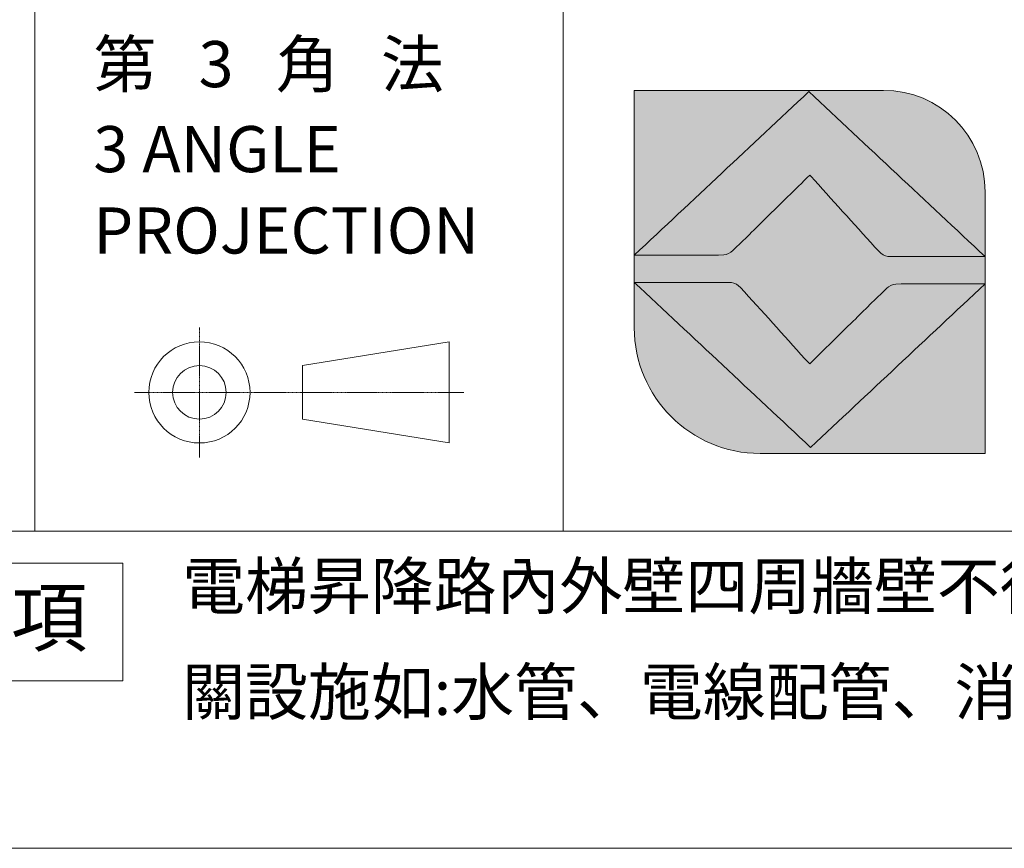
# Model space of a CAD drawing. Units: millimetres. Extents: x 91258 to 270982, y -27997 to 23668.
# Drawn here: x 148189 to 150314, y 234 to 2023 of the extents above; entities that cross this region are included whole.
import ezdxf

# ---------------------------------------------------------------- set-up
doc = ezdxf.new("R2010")
doc.units = ezdxf.units.MM
doc.linetypes.add('CENTER2', pattern=[28.575, 19.05, -3.175, 3.175, -3.175])
doc.layers.add('圖層 1', color=7, linetype='Continuous', lineweight=0)
doc.layers.add('標註', color=3, linetype='Continuous')
doc.layers.add('牆', color=1, linetype='Continuous')

msp = doc.modelspace()

# ---------------------------------------------------------------- hatches: boundary and pattern name
at = {"lineweight": 13}
h = msp.add_hatch(color=256, dxfattribs=at)
edge = h.paths.add_edge_path()
edge.add_spline(control_points=[(150272.713, 1511.683), (150199.026, 1511.683), (150130.994, 1511.38), (150062.994, 1512.159), (150056.308, 1512.236), (150047.671, 1518.227), (150043.584, 1522.697), (149996.768, 1573.902), (149950.666, 1625.346), (149904.344, 1676.718), (149901.556, 1679.81), (149898.527, 1682.822), (149893.95, 1687.607), (149861.638, 1655.85), (149830.775, 1625.541), (149799.951, 1595.217), (149775.977, 1571.63), (149752.389, 1547.895), (149727.783, 1524.554), (149723.491, 1520.483), (149715.086, 1515.336), (149708.438, 1515.26), (149646.367, 1514.55), (149584.265, 1514.839), (149515.305, 1514.839), (149642.792, 1634.325), (149766.564, 1750.329), (149892.086, 1867.975), (150019.06, 1749.12), (150144.311, 1631.876), (150272.713, 1511.683)], knot_values=[0, 0, 0, 0, 1, 1, 1, 2, 2, 2, 3, 3, 3, 4, 4, 4, 5, 5, 5, 6, 6, 6, 7, 7, 7, 8, 8, 8, 9, 9, 9, 10, 10, 10, 10], degree=3, periodic=1)
h = msp.add_hatch(color=256, dxfattribs=at)
edge = h.paths.add_edge_path()
edge.add_spline(control_points=[(149515.305, 1456.128), (149588.992, 1456.128), (149657.024, 1456.431), (149725.023, 1455.652), (149731.709, 1455.575), (149740.347, 1449.584), (149744.434, 1445.113), (149791.249, 1393.909), (149837.353, 1342.465), (149883.674, 1291.094), (149886.462, 1288.002), (149889.491, 1284.99), (149894.068, 1280.205), (149926.38, 1311.961), (149957.242, 1342.271), (149988.067, 1372.595), (150012.041, 1396.181), (150035.629, 1419.915), (150060.235, 1443.257), (150064.528, 1447.328), (150072.932, 1452.475), (150079.58, 1452.552), (150141.651, 1453.261), (150203.753, 1452.972), (150272.713, 1452.972), (150145.226, 1333.486), (150021.454, 1217.482), (149895.932, 1099.837), (149768.958, 1218.692), (149643.707, 1335.936), (149515.305, 1456.128)], knot_values=[0, 0, 0, 0, 1, 1, 1, 2, 2, 2, 3, 3, 3, 4, 4, 4, 5, 5, 5, 6, 6, 6, 7, 7, 7, 8, 8, 8, 9, 9, 9, 10, 10, 10, 10], degree=3, periodic=1)
at = {"layer": '圖層 1', "lineweight": 13, "true_color": 0xed6d1f}
h = msp.add_hatch(color=30, dxfattribs=at)
h.dxf.hatch_style = 2
edge = h.paths.add_edge_path()
edge.add_spline(control_points=[(150272.713, 1086.723), (150272.713, 1086.723), (149786.822, 1086.723), (149786.822, 1086.723), (149636.868, 1086.723), (149515.305, 1208.285), (149515.305, 1358.24), (149515.305, 1358.24), (149515.305, 1870.662), (149515.305, 1870.662), (149515.305, 1870.662), (150053.441, 1870.662), (150053.441, 1870.662), (150174.542, 1870.662), (150272.713, 1772.491), (150272.713, 1651.391), (150272.713, 1651.391), (150272.713, 1086.723), (150272.713, 1086.723)], knot_values=[0, 0, 0, 0, 1, 1, 1, 2, 2, 2, 3, 3, 3, 4, 4, 4, 5, 5, 5, 6, 6, 6, 6], degree=3, periodic=0)

# ---------------------------------------------------------------- linework, layer by layer
at = {"color": 0, "linetype": 'Continuous', "lineweight": 13}
for p, q in [((148221.397, 3320.105), (148221.397, 918.935)), ((149361.877, 3320.105), (149361.877, 918.935))]:
    msp.add_line(p, q, dxfattribs=at)
at = {"color": 1, "linetype": 'Continuous', "lineweight": 13}
msp.add_line((123684.552, 918.935), (156119.819, 918.935), dxfattribs=at)
at = {"color": 0, "linetype": 'Continuous', "lineweight": 13}
msp.add_lwpolyline([(147626.669, 596.045), (148411.01, 596.045), (148411.01, 849.789), (147626.669, 849.789), (147626.669, 596.045)], dxfattribs=at)
at = {"layer": 'Defpoints', "color": 0, "lineweight": 13}
msp.add_line((156428.044, 234.359), (123379.25, 234.359), dxfattribs=at)
at = {"layer": '圖層 1', "lineweight": 13}
for points, knots in [([(150272.713, 1086.723), (150272.713, 1086.723), (149786.822, 1086.723), (149786.822, 1086.723), (149636.868, 1086.723), (149515.305, 1208.285), (149515.305, 1358.24), (149515.305, 1358.24), (149515.305, 1870.662), (149515.305, 1870.662), (149515.305, 1870.662), (150053.441, 1870.662), (150053.441, 1870.662), (150174.542, 1870.662), (150272.713, 1772.491), (150272.713, 1651.391), (150272.713, 1651.391), (150272.713, 1086.723), (150272.713, 1086.723)], [0, 0, 0, 0, 1, 1, 1, 2, 2, 2, 3, 3, 3, 4, 4, 4, 5, 5, 5, 6, 6, 6, 6]), ([(150272.713, 1511.683), (150199.026, 1511.683), (150130.994, 1511.38), (150062.994, 1512.159), (150056.308, 1512.236), (150047.671, 1518.227), (150043.584, 1522.697), (149996.768, 1573.902), (149950.666, 1625.346), (149904.344, 1676.718), (149901.556, 1679.81), (149898.527, 1682.822), (149893.95, 1687.607), (149861.638, 1655.85), (149830.775, 1625.541), (149799.951, 1595.217), (149775.977, 1571.63), (149752.389, 1547.895), (149727.783, 1524.554), (149723.491, 1520.483), (149715.086, 1515.336), (149708.438, 1515.26), (149646.367, 1514.55), (149584.265, 1514.839), (149515.305, 1514.839), (149642.792, 1634.325), (149766.564, 1750.329), (149892.086, 1867.975), (150019.06, 1749.12), (150144.311, 1631.876), (150272.713, 1511.683)], [0, 0, 0, 0, 1, 1, 1, 2, 2, 2, 3, 3, 3, 4, 4, 4, 5, 5, 5, 6, 6, 6, 7, 7, 7, 8, 8, 8, 9, 9, 9, 10, 10, 10, 10]), ([(149515.305, 1456.128), (149588.992, 1456.128), (149657.024, 1456.431), (149725.023, 1455.652), (149731.709, 1455.575), (149740.347, 1449.584), (149744.434, 1445.113), (149791.249, 1393.909), (149837.353, 1342.465), (149883.674, 1291.094), (149886.462, 1288.002), (149889.491, 1284.99), (149894.068, 1280.205), (149926.38, 1311.961), (149957.242, 1342.271), (149988.067, 1372.595), (150012.041, 1396.181), (150035.629, 1419.915), (150060.235, 1443.257), (150064.528, 1447.328), (150072.932, 1452.475), (150079.58, 1452.552), (150141.651, 1453.261), (150203.753, 1452.972), (150272.713, 1452.972), (150145.226, 1333.486), (150021.454, 1217.482), (149895.932, 1099.837), (149768.958, 1218.692), (149643.707, 1335.936), (149515.305, 1456.128)], [0, 0, 0, 0, 1, 1, 1, 2, 2, 2, 3, 3, 3, 4, 4, 4, 5, 5, 5, 6, 6, 6, 7, 7, 7, 8, 8, 8, 9, 9, 9, 10, 10, 10, 10])]:
    msp.add_open_spline(points, degree=3, knots=knots, dxfattribs=at)
at = {"layer": '標註', "lineweight": 13}
for p, q in [((148799.438, 1276.418), (149115.973, 1327.843)), ((149115.973, 1327.843), (149115.973, 1109.351)), ((148799.438, 1276.418), (148799.438, 1160.776)), ((148799.438, 1160.776), (149115.973, 1109.351))]:
    msp.add_line(p, q, dxfattribs=at)
for radius in [109.246, 57.821]:
    msp.add_circle((148576.546, 1218.597), radius, dxfattribs=at)
at = {"layer": '牆', "linetype": 'CENTER2', "lineweight": 13, "ltscale": 0.1}
for p, q in [((148576.546, 1078.247), (148576.546, 1358.947)), ((149147.077, 1218.597), (148436.196, 1218.597))]:
    msp.add_line(p, q, dxfattribs=at)

# ---------------------------------------------------------------- texts
at = {"lineweight": 13}
for s, height, p in [('第   3   角   法', 99.5328, (148347.693, 1877.504)), ('3 ANGLE', 99.5328, (148347.693, 1694.008)), ('PROJECTION', 99.5328, (148347.693, 1518.369)), ('電梯昇降路內外壁四周牆壁不得裝配任何其它非電梯有', 99.5328, (148539.208, 750.792)), ('注意事項', 120.9324, (147674.422, 672.166)), ('關設施如:水管、電線配管、消防栓、電源開關等.', 99.5328, (148539.208, 522.283))]:
    msp.add_text(s, height=height, dxfattribs=at).set_placement(p)

doc.saveas('drawing.dxf')
